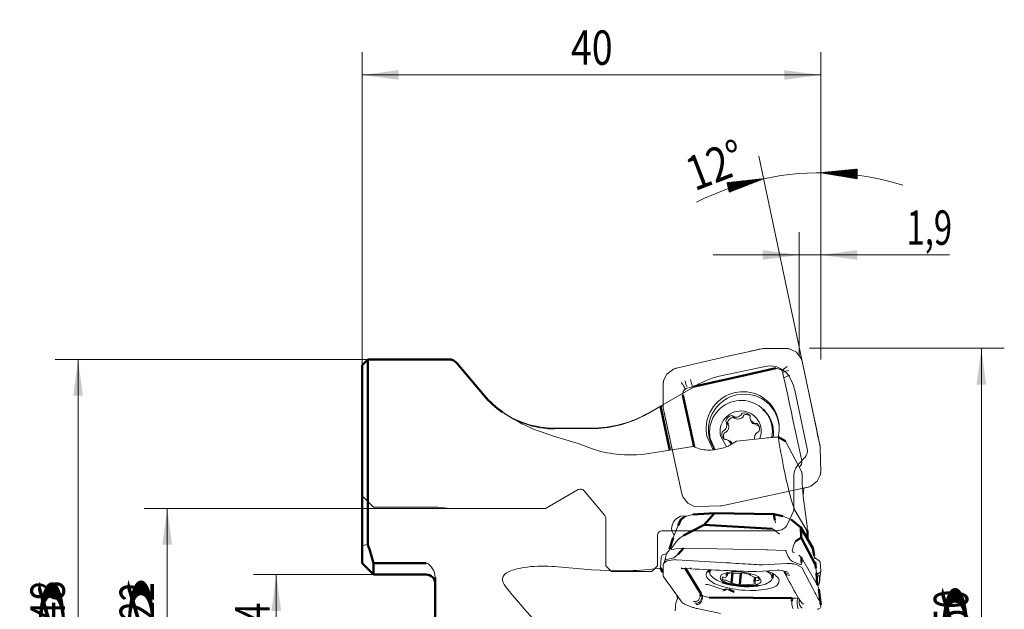
# Model space of a CAD drawing. Units: millimetres. Extents: x 158 to 244, y 113 to 215.
# Drawn here: x 158 to 244, y 164 to 215 of the extents above; entities that cross this region are included whole.
import ezdxf
from ezdxf.lldxf.tags import DXFTag

# ---------------------------------------------------------------- set-up
doc = ezdxf.new("R2010")
doc.units = ezdxf.units.MM
for name, color, linetype in [('1', 4, 'CONTINUOUS'), ('2', 7, 'CONTINUOUS'), ('81', 3, 'CONTINUOUS'), ('CUT', 1, 'CONTINUOUS'), ('NOCUT', 7, 'CONTINUOUS'), ('SK2', 7, 'CONTINUOUS'), ('SK3', 1, 'DASHED')]:
    doc.layers.add(name, color=color, linetype=linetype)
doc.styles.add('iso_b_vert', font='simplex.shx')
tags = doc.linetypes.add('DASHED', pattern=[25.72, 12.86, -12.86]).pattern_tags.tags
tags[6:7] = [DXFTag(74, 4), DXFTag(75, 0), DXFTag(340, '0'), DXFTag(46, 0.0), DXFTag(50, 0.0), DXFTag(44, 0.0), DXFTag(45, 0.0)]
tags[4:5] = [DXFTag(74, 4), DXFTag(75, 0), DXFTag(340, '0'), DXFTag(46, 0.0), DXFTag(50, 0.0), DXFTag(44, 0.0), DXFTag(45, 0.0)]
doc.dimstyles.get("Standard").update_dxf_attribs({"dimtxt": 0.18, "dimasz": 0.18, "dimexe": 0.18, "dimexo": 0.0625, "dimgap": 0.09, "dimtad": 0, "dimtih": 1, "dimtoh": 1, "dimdec": 4, "dimzin": 0, "dimdsep": 46, "dimtxsty": 'Standard', "dimcen": 0.09, "dimadec": 0, "dimazin": 0, "dimtfac": 1, "dimtdec": 4, "dimtofl": 0, "dimtmove": 0, "dimatfit": 3, "dimfxl": 1, "dimtolj": 1, "dimtzin": 0, "dimarcsym": 0})

# ---------------------------------------------------------------- blocks, each defined once
blk = doc.blocks.new('_U0')
at = {"layer": '2', "lineweight": 13}
for p, q in [((227.914782, 186.406656), (243.914871, 186.406656)), ((241.914871, 186.406656), (241.914871, 156.102616))]:
    blk.add_line(p, q, dxfattribs=at)
blk.add_solid([(241.914871, 186.406656), (242.332868, 183.231657), (241.496874, 183.231654)], dxfattribs=at)
at = {"layer": '2', "lineweight": 18, "char_height": 3, "attachment_point": 7, "rotation": 90, "line_spacing_factor": 0.987952, "style": 'iso_b_vert'}
for s, insert in [('\\W0.7335;50', (240.761257, 162.012616)), ('\\W4.3910;\\H2.25;%%c\\H3.00;', (240.761257, 156.237616))]:
    blk.add_mtext(s, dxfattribs=dict(at, insert=insert))
blk = doc.blocks.new('_U1')
at = {"layer": 'SK2', "lineweight": 13}
for p, q in [((188.414782, 185.431656), (161.143674, 185.431656)), ((163.143674, 185.431656), (163.143674, 137.431656)), ((188.414782, 137.431656), (161.143674, 137.431656))]:
    blk.add_line(p, q, dxfattribs=at)
for points in [[(163.143674, 185.431656), (163.561671, 182.256657), (162.725677, 182.256654)], [(163.143674, 137.431656), (162.725677, 140.606654), (163.561671, 140.606657)]]:
    blk.add_solid(points, dxfattribs=at)
at = {"layer": 'SK2', "lineweight": 18, "char_height": 3, "attachment_point": 7, "rotation": 90, "line_spacing_factor": 0.987952, "style": 'iso_b_vert'}
for s, insert in [('\\W0.8010;48', (161.99006, 162.504385)), ('\\W4.3910;\\H2.25;%%c\\H3.00;', (161.99006, 156.729385))]:
    blk.add_mtext(s, dxfattribs=dict(at, insert=insert))
blk = doc.blocks.new('_U2')
at = {"layer": 'SK2', "lineweight": 13}
for p, q in [((195.62064, 172.434906), (168.9179, 172.434906)), ((170.9179, 172.434906), (170.9179, 150.428406)), ((195.62064, 150.428406), (168.9179, 150.428406))]:
    blk.add_line(p, q, dxfattribs=at)
for points in [[(170.9179, 172.434906), (171.335896, 169.259907), (170.499903, 169.259904)], [(170.9179, 150.428406), (170.499903, 153.603404), (171.335896, 153.603407)]]:
    blk.add_solid(points, dxfattribs=at)
at = {"layer": 'SK2', "lineweight": 18, "char_height": 3, "attachment_point": 7, "rotation": 90, "line_spacing_factor": 0.987952, "style": 'iso_b_vert'}
for s, insert in [('\\W0.7335;22', (169.764285, 162.662328)), ('\\W4.3910;\\H2.25;%%c\\H3.00;', (169.764285, 156.887328))]:
    blk.add_mtext(s, dxfattribs=dict(at, insert=insert))
blk = doc.blocks.new('_U3')
at = {"layer": '2', "lineweight": 13}
for p, q in [((226.028702, 185.806163), (226.028702, 196.540794)), ((227.914782, 186.406656), (227.914782, 196.540794)), ((218.528702, 194.540794), (239.12331, 194.540794))]:
    blk.add_line(p, q, dxfattribs=at)
for points in [[(226.028702, 194.540794), (222.853703, 194.122798), (222.8537, 194.958791)], [(227.914782, 194.540794), (231.089781, 194.958791), (231.089784, 194.122798)]]:
    blk.add_solid(points, dxfattribs=at)
at = {"layer": '2', "lineweight": 18, "insert": (235.391054, 195.425909), "char_height": 3, "attachment_point": 7, "line_spacing_factor": 0.987952, "style": 'iso_b_vert'}
blk.add_mtext('\\W0.6983;1,9', dxfattribs=at)
blk = doc.blocks.new('_U4')
at = {"layer": '2', "lineweight": 13}
for p, q in [((187.914782, 184.931656), (187.914782, 212.241681)), ((227.914782, 187.406656), (227.914782, 212.241681)), ((187.914782, 210.241681), (227.914782, 210.241681))]:
    blk.add_line(p, q, dxfattribs=at)
for points in [[(187.914782, 210.241681), (191.089781, 210.659678), (191.089784, 209.823685)], [(227.914782, 210.241681), (224.739784, 209.823685), (224.739781, 210.659678)]]:
    blk.add_solid(points, dxfattribs=at)
at = {"layer": '2', "lineweight": 18, "insert": (206.124011, 211.126796), "char_height": 3, "attachment_point": 7, "line_spacing_factor": 0.987952, "style": 'iso_b_vert'}
blk.add_mtext('\\W0.8010;40', dxfattribs=at)
blk = doc.blocks.new('_U6')
at = {"layer": 'SK2', "lineweight": 13}
for p, q in [((188.914782, 166.659156), (178.429893, 166.659156)), ((180.429893, 166.659156), (180.429893, 156.204156)), ((188.914782, 156.204156), (178.429893, 156.204156))]:
    blk.add_line(p, q, dxfattribs=at)
for points in [[(180.429893, 166.659156), (180.84789, 163.484157), (180.011897, 163.484154)], [(180.429893, 156.204156), (180.011897, 159.379154), (180.84789, 159.379157)]]:
    blk.add_solid(points, dxfattribs=at)
at = {"layer": 'SK2', "lineweight": 18, "insert": (179.838779, 158.342171), "char_height": 3, "attachment_point": 7, "rotation": 90, "line_spacing_factor": 0.987952, "style": 'iso_b_vert'}
blk.add_mtext('\\W0.7369;10,4', dxfattribs=at)

msp = doc.modelspace()

# ---------------------------------------------------------------- hatches: boundary and pattern name
at = {"layer": '2', "lineweight": 13}
h = msp.add_hatch(dxfattribs=at)
h.set_pattern_fill('ANSI31', color=256, scale=0.0062, style=0)
h.paths.add_polyline_path([(227.914782, 201.711332), (231.101774, 202.025057), (231.07438, 201.189513)], flags=0)
h = msp.add_hatch(dxfattribs=at)
h.set_pattern_fill('ANSI31', color=256, scale=0.0062, style=0)
h.paths.add_polyline_path([(222.909473, 201.187654), (219.926308, 200.023152), (219.726559, 200.834931)], flags=0)

# ---------------------------------------------------------------- linework, layer by layer
at = {"layer": '1', "lineweight": 13}
for p, q in [((222.75715, 186.362681), (222.847802, 186.374964)), ((222.847802, 186.374964), (224.95513, 186.376553)), ((225.232718, 186.333171), (225.788621, 186.05252)), ((215.320859, 184.67284), (219.696982, 185.671587)), ((225.788621, 186.05252), (226.201835, 185.50957)), ((224.485447, 184.513482), (223.993939, 184.65575)), ((224.655228, 184.58689), (224.99143, 184.803712)), ((226.286606, 185.241889), (227.210894, 180.87307)), ((214.226012, 183.635502), (214.495765, 184.155499)), ((214.495765, 184.155499), (215.055773, 184.58622)), ((224.465195, 184.532727), (224.526316, 184.457933)), ((224.527024, 184.459308), (224.596165, 184.275905)), ((224.531419, 184.475802), (224.655228, 184.58689)), ((224.597268, 184.272962), (224.612792, 184.205347)), ((224.597377, 184.272712), (224.632471, 184.311684)), ((224.612815, 184.205307), (224.702567, 183.822735)), ((224.702396, 183.823008), (224.738483, 183.861388)), ((214.161878, 181.290877), (214.176108, 183.348532)), ((216.184378, 182.89581), (216.11098, 182.861668)), ((216.302573, 182.933527), (216.184378, 182.89581)), ((216.75393, 183.044955), (216.370364, 182.949914)), ((216.631887, 183.313126), (216.541644, 183.674746)), ((220.923187, 182.600809), (220.43431, 182.531073)), ((221.419472, 182.401362), (220.555219, 182.33339)), ((213.928168, 181.336438), (212.915954, 180.749722)), ((213.998079, 181.31237), (213.928168, 181.336438)), ((214.007284, 181.312504), (214.058073, 181.331244)), ((214.058073, 181.331244), (214.155755, 181.378869)), ((214.173476, 181.2011), (214.161878, 181.290877)), ((223.501933, 181.399776), (223.396097, 181.511075)), ((200.334304, 180.709367), (200.158558, 180.83167)), ((200.16104, 180.829891), (200.214019, 180.792107)), ((200.397477, 180.66542), (200.510848, 180.590372)), ((220.239787, 180.47511), (220.145512, 180.525547)), ((220.239787, 180.47511), (220.285527, 180.432075)), ((220.977278, 180.58598), (221.001158, 180.644503)), ((221.066094, 180.730363), (221.001158, 180.644503)), ((221.132019, 180.431239), (221.154017, 180.491644)), ((221.21611, 180.580348), (221.154017, 180.491644)), ((221.742331, 180.41115), (221.727631, 180.349736)), ((221.742331, 180.41115), (221.739495, 180.518347)), ((223.289767, 180.610712), (222.99192, 180.964379)), ((219.620765, 180.046961), (219.662228, 179.948357)), ((219.700816, 179.8988), (219.662228, 179.948357)), ((219.77078, 179.896946), (219.781591, 179.831399)), ((222.057939, 179.831162), (222.356985, 179.673869)), ((222.202244, 179.82861), (222.264711, 179.837576)), ((222.371111, 179.824832), (222.264711, 179.837576)), ((222.356985, 179.673869), (222.417571, 179.684716)), ((222.479901, 179.695243), (222.417571, 179.684716)), ((202.785453, 179.385627), (204.679841, 178.703983)), ((204.679841, 179.367775), (204.448714, 179.369395)), ((207.915954, 179.389315), (204.679841, 179.367775)), ((204.679841, 178.703983), (206.740578, 178.106666)), ((217.920834, 179.21369), (217.986858, 178.725328)), ((217.986858, 178.725328), (218.520532, 177.530828)), ((219.172604, 178.751374), (219.65299, 177.868638)), ((219.423238, 179.20539), (219.331798, 179.14863)), ((219.423238, 179.20539), (219.483679, 179.223769)), ((219.576097, 179.05253), (219.481814, 178.998614)), ((219.576097, 179.05253), (219.63842, 179.069028)), ((222.428326, 179.07747), (222.367885, 179.059091)), ((222.428326, 179.07747), (222.519765, 179.13423)), ((207.915954, 177.643788), (206.740578, 178.106666)), ((216.772304, 177.835922), (212.915954, 177.227899)), ((214.965435, 177.553713), (214.841248, 178.121006)), ((217.010211, 177.731582), (216.772304, 177.835922)), ((218.275744, 178.517082), (218.692892, 177.549284)), ((219.480452, 178.458028), (219.586853, 178.445284)), ((219.64932, 178.45425), (219.586853, 178.445284)), ((219.65299, 177.868638), (219.705729, 177.81803)), ((220.179954, 178.05236), (220.11318, 178.132144)), ((223.05573, 178.568479), (220.564212, 178.303364)), ((226.272539, 175.606028), (224.830281, 178.28867)), ((227.853675, 177.817968), (227.866054, 177.72741)), ((227.866054, 177.72741), (227.901357, 175.620222)), ((226.234314, 175.677043), (226.297828, 175.570989)), ((227.85626, 175.317545), (227.603567, 174.805677)), ((227.603567, 174.805677), (227.032404, 174.362853)), ((226.772373, 174.280148), (226.317952, 174.181629)), ((226.44499, 174.21417), (226.375383, 173.518278)), ((225.298644, 173.325297), (225.446906, 172.819296)), ((225.446906, 172.819296), (225.640712, 172.274474)), ((226.448467, 172.850108), (226.53459, 172.172123)), ((215.668413, 171.743397), (216.207799, 171.792764)), ((216.038532, 171.708566), (216.753459, 171.893077)), ((224.593942, 171.766949), (225.324718, 171.468846)), ((226.732025, 170.446101), (225.640712, 172.274474)), ((215.381268, 170.740007), (215.470797, 170.949047)), ((223.969228, 171.171216), (223.911488, 171.396619)), ((215.129931, 170.107501), (215.016331, 170.287783)), ((215.03171, 169.859654), (215.381268, 170.740007)), ((223.702821, 170.64088), (223.806656, 170.600076)), ((223.806656, 170.600076), (224.313554, 170.171085)), ((187.914782, 169.202608), (188.414782, 169.28721)), ((215.310535, 169.519982), (214.916094, 168.98341)), ((214.293911, 168.451195), (214.498434, 168.473652)), ((214.633497, 168.704377), (214.555385, 168.628165)), ((214.878834, 168.910615), (214.916094, 168.98341)), ((214.890627, 168.853001), (214.878834, 168.910615)), ((214.962788, 168.859484), (214.890627, 168.853001)), ((214.962788, 168.859484), (215.441648, 168.926973)), ((215.483778, 168.429115), (215.090847, 168.133786)), ((215.441648, 168.926973), (215.941578, 168.949749)), ((215.941578, 168.949749), (223.174204, 168.829872)), ((223.275272, 168.827879), (223.174204, 168.829872)), ((224.801772, 168.751087), (223.275272, 168.827879)), ((224.933195, 168.740224), (224.841801, 168.74862)), ((225.434302, 168.711045), (225.428532, 168.781793)), ((225.99141, 168.347287), (226.219983, 168.149068)), ((227.385414, 168.031187), (227.340453, 168.304569)), ((213.998079, 168.1358), (213.928168, 167.222443)), ((214.161878, 166.56131), (214.176108, 167.523594)), ((214.176106, 167.523593), (214.19139, 167.585775)), ((214.19139, 167.585775), (214.212914, 167.632872)), ((214.21283, 167.629892), (214.372003, 168.089677)), ((214.371601, 168.084954), (214.220284, 167.645488)), ((214.226012, 167.654623), (214.495765, 167.85298)), ((215.090847, 168.133786), (214.375919, 167.949271)), ((214.495765, 167.85298), (215.055773, 167.956586)), ((215.320859, 167.956104), (219.696982, 167.68678)), ((222.75715, 167.517037), (222.847802, 167.517831)), ((222.847802, 167.517831), (224.95513, 167.618188)), ((226.169695, 167.512529), (225.438919, 167.810626)), ((225.788621, 167.528082), (226.201835, 167.319385)), ((226.228455, 167.704355), (226.192149, 167.503514)), ((226.219983, 168.149068), (227.685274, 165.606826)), ((227.443658, 167.507462), (227.463095, 167.430118)), ((227.76297, 167.861816), (227.853675, 167.770282)), ((227.866054, 167.746326), (227.901357, 166.994924)), ((194.226816, 166.79778), (194.289782, 166.41343)), ((204.679841, 167.350817), (204.448714, 167.370945)), ((207.915954, 167.083723), (204.679841, 167.350817)), ((210.207459, 166.981997), (207.915954, 167.083723)), ((213.928168, 167.222443), (212.915954, 167.112892)), ((215.749258, 167.243875), (215.833768, 167.186912)), ((215.767063, 167.142256), (215.901444, 167.179796)), ((215.833768, 167.186912), (215.901328, 167.180133)), ((215.893365, 167.179072), (216.146361, 167.185351)), ((216.087435, 167.252903), (216.146394, 167.185327)), ((216.146414, 167.185326), (216.21295, 167.182333)), ((216.213002, 167.182392), (216.599954, 167.166795)), ((216.599611, 167.166581), (216.541644, 167.233614)), ((220.145512, 166.813964), (219.620765, 166.699099)), ((219.620765, 166.699099), (219.662228, 166.662757)), ((220.239787, 166.789182), (220.145512, 166.813964)), ((220.285527, 166.770978), (220.977278, 166.763591)), ((221.066094, 166.804134), (221.001158, 166.781051)), ((221.739495, 166.676475), (221.066094, 166.804134)), ((221.727631, 166.621344), (222.202244, 166.407619)), ((222.300974, 166.917299), (223.921997, 167.011242)), ((223.720268, 166.642053), (223.832523, 166.689174)), ((224.634273, 166.972671), (224.702842, 166.944647)), ((224.67438, 166.957816), (224.759899, 166.814285)), ((224.70282, 166.944798), (224.99143, 166.921588)), ((226.201835, 167.319385), (226.25588, 167.263114)), ((226.25588, 167.263114), (226.286606, 167.216197)), ((226.286606, 167.216197), (227.210894, 165.452375)), ((227.463095, 167.430118), (227.541333, 166.815536)), ((227.603567, 166.698384), (227.547418, 166.675249)), ((227.558057, 166.486782), (227.754706, 166.578842)), ((227.743261, 165.777328), (227.901918, 166.99861)), ((227.883317, 166.92913), (227.85626, 166.881981)), ((227.90072, 166.989335), (227.883317, 166.92913)), ((200.297066, 165.793269), (200.510848, 165.491298)), ((214.302548, 166.32056), (214.173476, 166.526049)), ((217.845704, 165.784088), (217.911171, 165.791599)), ((218.124247, 165.769568), (218.174797, 165.752702)), ((218.174797, 165.752702), (219.374837, 165.35219)), ((219.423238, 166.435652), (219.331798, 166.424505)), ((219.423238, 166.435652), (219.483679, 166.436649)), ((219.480452, 166.181981), (219.586853, 166.168721)), ((219.64932, 166.166411), (219.586853, 166.168721)), ((220.123933, 165.952687), (219.64932, 166.166411)), ((220.112069, 165.897556), (220.785469, 165.769897)), ((220.785469, 165.769897), (220.850406, 165.792979)), ((221.566037, 165.803053), (220.874286, 165.81044)), ((221.611777, 165.784849), (221.706052, 165.760066)), ((221.706052, 165.760066), (222.230799, 165.874931)), ((222.230799, 165.874931), (222.189336, 165.911273)), ((222.202244, 166.407619), (222.264711, 166.40531)), ((222.371111, 166.392049), (222.264711, 166.40531)), ((222.428326, 166.138378), (222.367885, 166.137381)), ((222.428326, 166.138378), (222.519765, 166.149526)), ((223.623522, 166.169955), (223.692549, 166.341751)), ((224.287597, 166.162793), (224.221573, 166.330981)), ((227.648349, 165.669958), (227.744046, 165.783381)), ((215.806625, 164.265396), (214.841248, 165.584464)), ((215.427964, 164.561407), (215.3168, 164.934991)), ((217.445145, 165.021069), (217.537267, 164.896981)), ((217.530302, 164.626972), (217.553188, 164.874695)), ((217.553138, 164.874666), (217.589961, 164.828181)), ((219.364668, 165.221028), (219.485205, 165.258747)), ((219.37527, 165.353452), (219.537666, 165.370077)), ((219.485048, 165.258671), (219.608524, 165.257237)), ((219.562151, 165.395225), (219.718417, 165.402382)), ((219.563614, 165.356728), (219.747583, 165.323905)), ((219.718417, 165.402382), (219.898762, 165.363985)), ((221.285244, 165.28956), (221.774121, 165.271344)), ((227.729235, 165.398908), (227.69876, 165.574011)), ((215.205176, 163.493137), (215.268597, 164.194688)), ((215.268597, 164.194688), (215.427964, 164.561407)), ((215.452469, 164.755727), (215.427964, 164.561407)), ((215.890476, 164.177268), (215.837444, 164.227848)), ((217.256771, 164.437986), (217.421869, 164.7691)), ((217.365284, 164.295749), (217.530306, 164.627022)), ((217.448963, 164.222093), (217.602506, 164.564138)), ((217.60252, 164.564585), (217.623561, 164.792344)), ((217.623566, 164.792333), (218.177467, 164.672999)), ((225.417476, 164.595687), (225.803158, 164.60583)), ((225.848806, 164.364416), (225.871229, 164.60712)), ((225.871243, 164.607075), (225.968582, 164.606181)), ((226.039893, 164.379786), (226.049193, 164.48045)), ((227.72651, 164.468438), (227.853675, 164.240272)), ((227.866054, 164.213462), (227.901357, 163.787341)), ((219.18013, 163.25694), (217.122335, 163.692747)), ((225.918876, 163.757056), (225.955561, 163.701035))]:
    msp.add_line(p, q, dxfattribs=at)
at = {"layer": '1', "lineweight": 50}
for p, q in [((188.414782, 185.431656), (187.914782, 184.931656)), ((187.914782, 169.202608), (187.914782, 184.931656)), ((195.448475, 185.431656), (188.414782, 185.431656)), ((188.414782, 185.431656), (188.414782, 169.28721)), ((198.551486, 182.289355), (196.214519, 185.074443)), ((223.993939, 184.65575), (220.146687, 183.799793)), ((220.146687, 183.799793), (216.75393, 183.044955)), ((215.889301, 182.306086), (216.716058, 178.465225)), ((214.749674, 177.51997), (213.928168, 181.336438)), ((220.256899, 180.45165), (220.410668, 180.29788)), ((222.991883, 180.964416), (222.898754, 181.057545)), ((219.831586, 179.782117), (219.678089, 179.935614)), ((221.898186, 179.990916), (222.057993, 179.831109)), ((224.210846, 178.647655), (224.830281, 178.28867)), ((216.716058, 178.465225), (216.859779, 177.797539)), ((220.113185, 178.132137), (219.953378, 178.291943)), ((216.753459, 171.893077), (218.640699, 172.01933)), ((218.640699, 172.01933), (217.750678, 171.007151)), ((218.640699, 172.01933), (223.805677, 171.942466)), ((223.911488, 171.396619), (223.805677, 171.942466)), ((223.805677, 171.942466), (224.593942, 171.766949)), ((215.470797, 170.949047), (215.706012, 171.473474)), ((215.706012, 171.473474), (216.038532, 171.708566)), ((217.750678, 171.007151), (215.952639, 170.082362)), ((217.750678, 171.007151), (223.702821, 170.64088)), ((225.324718, 171.468846), (226.170035, 170.771033)), ((226.170035, 170.771033), (226.186505, 169.906454)), ((226.170035, 170.771033), (227.214755, 168.965586)), ((226.749507, 169.76963), (226.749507, 170.494082)), ((187.914782, 169.202608), (187.914782, 167.659156)), ((214.730488, 168.867924), (215.03171, 169.859654)), ((226.186505, 169.906454), (225.731713, 169.563231)), ((226.186505, 169.906454), (227.443658, 167.507462)), ((215.941578, 168.949749), (215.483779, 168.429115)), ((227.340453, 168.304569), (227.214755, 168.965586)), ((188.914782, 166.659156), (187.914782, 167.659156)), ((193.489782, 167.659156), (188.914782, 167.659156)), ((188.914782, 166.659156), (188.914782, 167.659156)), ((226.219983, 168.149068), (226.228455, 167.704355)), ((227.492751, 167.210622), (227.42011, 167.767134)), ((188.914782, 166.659156), (193.489782, 166.659156)), ((214.13834, 166.879555), (213.928168, 167.222443)), ((216.118054, 167.186168), (216.716058, 166.210548)), ((218.235827, 167.063721), (218.215872, 166.847714)), ((219.730991, 166.571668), (219.749956, 166.776955)), ((220.124392, 165.948433), (220.203523, 166.804965)), ((220.939163, 166.753702), (220.850406, 165.792979)), ((221.73223, 166.680347), (221.727171, 166.625597)), ((223.692549, 166.341751), (223.730304, 166.750421)), ((227.582605, 165.777681), (227.541333, 166.815536)), ((194.289782, 166.41343), (194.289782, 156.449881)), ((216.716058, 166.210548), (217.445145, 165.021069)), ((222.158675, 166.414787), (222.120573, 166.002362)), ((217.421904, 164.769496), (217.445145, 165.021069)), ((219.898762, 165.363985), (220.348207, 165.149515)), ((227.908252, 164.027391), (227.729114, 165.399795)), ((218.177467, 164.672999), (222.024719, 164.631916)), ((222.024719, 164.631916), (225.417476, 164.595687)), ((225.394643, 164.348542), (225.417476, 164.595687))]:
    msp.add_line(p, q, dxfattribs=at)
at = {"layer": '1', "lineweight": 13}
for centre, radius, start, end in [((228.218066, 159.409629), 27.500702, 101.453564, 103.37135), ((224.880692, 184.991746), 1.386808, 80.413163, 86.923164), ((224.87907, 184.982159), 1.396531, 75.33108, 80.413039), ((-18128.443354, 80585.954191), 82467.325024, 282.855314, 282.856855), ((224.9014, 184.950826), 1.415388, 16.869761, 23.251212), ((215.644008, 183.231837), 1.476609, 107.400635, 113.476244), ((215.662234, 183.17274), 1.538452, 102.820381, 107.39018), ((224.88236, 184.945147), 1.435257, 11.932084, 16.866162), ((225.461926, 182.548542), 1.948503, 100.063274, 115.194218), ((-60671.940578, -12743.897478), 62253.731468, 11.981563, 11.985361), ((225.487899, 182.32404), 1.710281, 98.795172, 115.98798), ((215.503903, 183.264971), 1.330424, 169.371736, 176.399017), ((215.52535, 183.260962), 1.352242, 163.920117, 169.372405), ((228.347786, 190.837248), 14.615081, 210.455568, 212.270879), ((218.18235, 184.374557), 2.569554, 211.448871, 215.528371), ((218.638425, 184.001222), 2.588333, 189.744453, 202.870254), ((217.888004, 183.645297), 1.299294, 194.812436, 204.754428), ((216.414676, 182.418485), 0.537263, 124.425162, 192.075808), ((221.135326, 179.388001), 3.220299, 102.573205, 142.863159), ((221.234255, 179.289014), 3.119185, 102.573772, 143.51282), ((221.129768, 179.438204), 3.169344, 53.007327, 93.73725), ((221.231256, 179.344079), 3.063071, 45.028497, 86.477141), ((244.495258, 187.149471), 30.899734, 191.099042, 192.809053), ((221.12372, 179.393194), 3.207912, 142.811945, 183.207759), ((220.981998, 179.085358), 2.768419, 120.81619, 164.274065), ((220.974297, 179.10372), 2.748706, 77.203804, 120.874417), ((220.981129, 179.139977), 2.711837, 33.099377, 77.1749), ((221.134873, 179.449772), 3.157035, 12.116993, 52.955005), ((221.226925, 179.345261), 3.065403, 0.657423, 42.084575), ((205.569684, 188.351626), 9.26442, 234.683709, 236.062572), ((204.859642, 187.405256), 8.081684, 235.947664, 241.28904), ((208.76625, 193.427248), 15.262276, 237.254907, 246.929217), ((204.807666, 187.307775), 7.971219, 241.280106, 247.31309), ((207.856631, 189.477689), 10.088318, 283.475219, 300.0995), ((221.221992, 179.294492), 3.10607, 143.45956, 184.516311), ((220.941195, 179.126875), 1.807683, 87.998048, 141.841569), ((220.212849, 179.924742), 0.604567, 96.394939, 168.3367), ((220.351148, 179.787573), 0.590584, 95.404139, 169.327501), ((220.525783, 180.983753), 0.601723, 246.466823, 318.619512), ((220.687446, 180.7979), 0.576269, 244.60046, 320.485875), ((220.942001, 179.157463), 1.777086, 33.50554, 87.989586), ((221.258652, 180.166531), 0.595806, 36.191652, 108.855825), ((221.411469, 180.031176), 0.582886, 55.261076, 109.582173), ((222.317288, 180.410075), 0.592737, 185.842652, 258.808453), ((220.965751, 179.133459), 2.72828, 349.143886, 33.037677), ((221.060859, 179.04078), 2.726301, 351.2434, 35.158963), ((163273.336144, 34674.36742), 166654.853249, 191.945175, 191.945933), ((204.632091, 186.828313), 7.461172, 247.136956, 268.591666), ((207.85533, 189.480034), 10.090902, 270.344224, 283.479299), ((-91427.041231, -19881.946239), 93811.731262, 12.347086, 12.348447), ((220.953109, 179.092863), 2.738577, 164.261386, 192.136879), ((220.933979, 179.128154), 1.801223, 141.731728, 192.074302), ((219.129722, 179.710065), 0.601472, 306.049453, 18.287678), ((219.312891, 179.546179), 0.577618, 304.303096, 20.034036), ((221.976662, 179.378626), 0.595559, 335.77235, 48.523108), ((220.930145, 179.15381), 1.788992, 339.160905, 33.393484), ((221.105866, 179.442419), 3.186939, 345.509367, 12.136762), ((469.070766, 230.933293), 248.825032, 191.862117, 192.613204), ((221.180834, 179.292176), 3.064857, 184.533727, 214.729568), ((219.874902, 178.904234), 0.595559, 155.77235, 228.523108), ((220.012307, 178.752736), 0.584705, 155.132696, 212.532684), ((222.722399, 178.572467), 0.602065, 126.073971, 189.856505), ((224.720986, 162.874004), 15.782573, 93.619388, 96.056684), ((224.620683, 164.563277), 14.090339, 91.666763, 93.645975), ((284.244289, 187.930917), 60.746961, 188.790301, 191.426573), ((173.057283, 166.911174), 55.871305, 11.257155, 12.197993), ((218.188093, 181.518308), 3.997725, 286.850234, 306.467573), ((219.534239, 177.87282), 0.59271, 13.6845, 78.804291), ((211.305046, 187.805741), 10.712201, 251.556048, 263.58646), ((211.267671, 187.39386), 10.298726, 263.537128, 279.026571), ((218.174222, 180.821409), 3.30181, 249.357422, 269.893164), ((218.188832, 181.48942), 3.969871, 269.700278, 286.96088), ((225.73504, 176.472168), 0.529181, 304.601811, 13.693667), ((262.305493, 183.27754), 38.321717, 191.105409, 195.052407), ((246.303634, 175.501163), 20.031369, 179.700054, 187.605133), ((226.519026, 175.671879), 1.383382, 345.159071, 350.746475), ((226.529882, 175.670121), 1.372385, 350.746068, 357.916349), ((226.465441, 175.69731), 1.450019, 282.220483, 286.97252), ((226.470786, 175.67948), 1.431405, 286.976223, 293.101049), ((216.111278, 170.611228), 1.215704, 111.36371, 170.294824), ((211.220872, 169.382595), 15.565713, 3.978789, 10.323737), ((215.689484, 170.693762), 0.7861, 171.041717, 211.094205), ((217.129311, 168.091131), 2.312911, 120.579977, 141.846426), ((229.470471, 167.815457), 4.155849, 157.611852, 166.55426), ((226.084351, 169.226014), 0.487923, 136.280638, 159.318839), ((214.348551, 168.103505), 0.351957, 98.931067, 174.735291), ((215.671893, 167.930347), 1.316639, 147.994581, 179.323196), ((214.231153, 169.053519), 0.532711, 319.049444, 339.610643), ((228.691154, 170.202938), 4.114919, 200.696997, 211.259418), ((225.713435, 168.852636), 0.312992, 206.896563, 254.254317), ((193.3822, 167.106916), 0.562621, 38.582662, 78.976223), ((192.558699, 166.22881), 1.762481, 18.83375, 44.210917), ((215.18782, 165.380724), 2.579244, 89.675531, 92.93459), ((215.191707, 165.791961), 2.167993, 86.584758, 89.716728), ((-1637.194809, -30024.829645), 30249.563554, 86.476542, 86.480644), ((222.720372, 177.631216), 10.114246, 265.110062, 270.208346), ((225.089016, 164.015462), 3.605213, 89.640217, 92.12828), ((225.089485, 164.029606), 3.591066, 87.714095, 89.646281), ((225.716861, 168.362966), 0.618329, 208.528971, 243.288152), ((225.177407, 165.502124), 2.116414, 79.610577, 88.502432), ((225.202157, 165.614053), 2.001861, 72.964788, 79.729638), ((59.749919, -55.226189), 279.278791, 53.0157, 53.118114), ((201.180757, 165.877337), 1.147117, 104.615253, 147.863362), ((202.888553, 161.433994), 5.901575, 98.479882, 109.780988), ((203.644442, 157.322843), 10.080239, 85.423677, 99.283539), ((210.394364, 191.202267), 24.220991, 269.557864, 275.975757), ((226.255497, 322.642417), 155.77532, 266.44618, 268.545329), ((218.391376, 166.632499), 0.467795, 104.767294, 210.147669), ((218.560829, 166.817376), 0.344855, 130.147553, 214.240792), ((219.787612, 167.961513), 2.019026, 221.512544, 256.504158), ((219.478226, 166.398608), 0.332442, 137.403829, 265.794449), ((220.275103, 164.8442), 2.061856, 86.102537, 120.343089), ((219.574989, 166.557979), 0.151851, 233.035495, 34.042905), ((220.511362, 161.884984), 5.017223, 72.501017, 91.097662), ((221.944195, 165.855014), 0.818524, 18.994633, 84.687132), ((222.905193, 166.190262), 0.801798, 10.890766, 69.953566), ((222.667836, 165.023507), 2.030662, 40.080727, 71.786917), ((224.19375, 165.39133), 1.641554, 74.433463, 99.513958), ((225.038182, 167.244114), 0.4608, 219.086186, 280.411061), ((305.695212, 209.426016), 91.468201, 207.75491, 209.195956), ((225.143126, 167.059721), 0.455285, 212.635796, 280.538109), ((227.253866, 167.511832), 0.885432, 293.262846, 303.283367), ((227.506477, 167.134589), 0.431461, 302.732217, 324.163801), ((226.402868, 166.239886), 1.416741, 341.202655, 13.803022), ((200.89078, 166.220907), 0.73169, 158.629309, 215.764274), ((-6830.233623, -4989.680789), 8729.824728, 36.194968, 36.200955), ((217.939882, 165.02788), 0.764259, 76.040577, 92.152935), ((219.695066, 167.877582), 2.260186, 220.906281, 256.609251), ((219.467793, 166.341042), 0.159564, 148.461574, 274.550591), ((221.12435, 169.536437), 3.850604, 244.289188, 266.566293), ((221.334319, 169.386788), 3.720225, 263.198353, 286.006569), ((222.276574, 166.016051), 0.151851, 53.035495, 214.042905), ((222.341158, 166.194294), 0.383969, 272.836933, 349.060508), ((222.383771, 166.232989), 0.159564, 328.461574, 94.550591), ((222.410555, 167.530496), 1.822734, 271.403461, 311.718056), ((223.575936, 166.223695), 0.714263, 275.17118, 355.108721), ((258.31072, 212.77562), 74.676853, 219.285558, 224.096178), ((221.764312, 173.823254), 8.547131, 252.341691, 266.786879), ((221.986782, 170.970653), 5.703275, 267.863085, 286.85356), ((-27858.920568, -14553.237631), 31709.156659, 27.655023, 27.657031), ((216.50719, 164.924628), 0.96896, 230.470851, 241.334244), ((217.079484, 165.969664), 2.160438, 241.311791, 249.237469), ((216.900145, 164.818687), 0.521647, 259.966397, 313.129948), ((217.008317, 164.676159), 0.521667, 259.964007, 313.179029), ((217.071684, 164.533151), 0.488974, 267.486831, 320.495209), ((227.177316, 164.229556), 1.786641, 176.19461, 193.865162), ((227.311684, 164.225432), 1.469452, 174.575398, 198.58687), ((228.393661, 166.123677), 2.866039, 207.326181, 225.863928), ((226.652248, 164.242043), 0.627561, 167.356144, 235.614464), ((218.143006, 168.615249), 5.011546, 248.590293, 251.192772), ((221.917867, 179.792485), 16.808999, 251.295232, 252.370089), ((218.173962, 168.159527), 4.588723, 252.929718, 254.603304), ((218.252246, 168.445155), 4.884884, 254.607531, 256.625941), ((225.687443, 163.850741), 0.249633, 191.39754, 221.587165), ((227.213771, 165.015836), 1.440746, 285.69709, 291.413138), ((227.451619, 164.41454), 0.794123, 291.275843, 300.633434)]:
    msp.add_arc(centre, radius, start, end, dxfattribs=at)
at = {"layer": '1', "lineweight": 50}
for centre, radius, start, end in [((195.448475, 184.431656), 1, 40, 90), ((204.679841, 187.431656), 8, 220, 235.563721), ((165.736813, 161.431656), 24, 15.03916, 19.105872), ((193.489782, 165.859156), 0.8, 0, 90), ((221.51313, 172.644627), 7, 251.709326, 277.734091)]:
    msp.add_arc(centre, radius, start, end, dxfattribs=at)
at = {"layer": '2', "lineweight": 13}
for p, q in [((227.914782, 187.406656), (227.914782, 203.711332)), ((227.853675, 177.817968), (222.495506, 203.144343))]:
    msp.add_line(p, q, dxfattribs=at)
for start, end in [(101.94562, 116.630063), (72.768959, 101.94562)]:
    msp.add_arc((227.914782, 177.529133), 24.182199, start, end, dxfattribs=at)
at = {"layer": '81', "lineweight": 18}
for p, q in [((227.914782, 185.406656), (227.914782, 187.406656)), ((226.914782, 186.406656), (228.914782, 186.406656))]:
    msp.add_line(p, q, dxfattribs=at)
msp.add_point((227.914782, 186.406656), dxfattribs=at)
at = {"layer": 'CUT', "lineweight": 13}
for p, q in [((219.696982, 185.671587), (222.75715, 186.362681)), ((222.75715, 186.362681), (222.847802, 186.374964)), ((222.847802, 186.374964), (224.95513, 186.376553)), ((224.955129, 186.376555), (225.232718, 186.333171)), ((225.232718, 186.333171), (225.788621, 186.05252)), ((215.320859, 184.67284), (219.696982, 185.671587)), ((225.788621, 186.05252), (226.201835, 185.50957)), ((226.201835, 185.50957), (226.286606, 185.241889)), ((215.055773, 184.58622), (215.320859, 184.67284)), ((226.286606, 185.241889), (227.210894, 180.87307)), ((214.226012, 183.635502), (214.495765, 184.155499)), ((214.495765, 184.155499), (215.055773, 184.58622)), ((214.161878, 181.290877), (214.176108, 183.348532)), ((214.176106, 183.348531), (214.226012, 183.635502)), ((214.173476, 181.2011), (214.161878, 181.290877)), ((214.841248, 178.121006), (214.173476, 181.2011)), ((227.210894, 180.87307), (227.853675, 177.817968)), ((215.806625, 173.711099), (214.841248, 178.121006)), ((227.853675, 177.817968), (227.866054, 177.72741)), ((227.866054, 177.72741), (227.901357, 175.620222)), ((227.85626, 175.317545), (227.603567, 174.805677)), ((227.901359, 175.620223), (227.85626, 175.317545)), ((227.032404, 174.362853), (226.772373, 174.280148)), ((227.603567, 174.805677), (227.032404, 174.362853)), ((215.890476, 173.447201), (215.806625, 173.711099)), ((216.313619, 172.893285), (215.890476, 173.447201)), ((226.772373, 174.280148), (222.355161, 173.32249)), ((216.826968, 172.635113), (216.313619, 172.893285)), ((217.122336, 172.592199), (216.826968, 172.635113)), ((219.18013, 172.643323), (217.122335, 172.592201)), ((219.270001, 172.656387), (219.18013, 172.643323)), ((222.355161, 173.32249), (219.270001, 172.656387))]:
    msp.add_line(p, q, dxfattribs=at)
at = {"layer": 'NOCUT', "lineweight": 13}
for p, q in [((187.914782, 184.931656), (188.414782, 185.431656)), ((187.914782, 173.530656), (187.914782, 184.931656)), ((188.414782, 185.431656), (195.448475, 185.431656)), ((196.214519, 185.074443), (198.551486, 182.289355)), ((219.346918, 184.0322), (223.05573, 184.820532)), ((212.915954, 180.771402), (217.010211, 183.135222)), ((225.298644, 183.67771), (225.446906, 183.344708)), ((225.640712, 182.748233), (226.732025, 177.614009)), ((204.679841, 179.431656), (207.915954, 179.431656)), ((226.53459, 176.902081), (225.994616, 176.32303)), ((225.564782, 175.231832), (225.564782, 172.256656)), ((188.914782, 172.531656), (187.915782, 173.530656)), ((206.752911, 174.0735), (203.914782, 172.434906)), ((209.0712, 171.8249), (207.259328, 173.984205)), ((194.514782, 172.531656), (188.914782, 172.531656)), ((195.62064, 172.434906), (194.514782, 172.531656)), ((203.914782, 172.434906), (195.62064, 172.434906)), ((225.564782, 172.256656), (225.006324, 171.059038)), ((209.164782, 167.431656), (209.164782, 171.567785)), ((213.664782, 170.081656), (213.664782, 167.431656)), ((224.100016, 170.481656), (214.064782, 170.481656)), ((209.664782, 166.931656), (209.164782, 167.431656)), ((213.664782, 167.431656), (213.164782, 166.931656)), ((213.164782, 166.931656), (209.664782, 166.931656))]:
    msp.add_line(p, q, dxfattribs=at)
for centre, radius, start, end in [((195.448475, 184.431656), 1, 40, 90), ((223.471553, 182.864237), 2, 24, 102), ((221.010211, 176.207019), 8, 102, 120), ((222.70627, 182.124498), 3, 12, 24), ((204.679841, 187.431656), 8, 220, 270), ((207.915954, 189.431656), 10, 270, 300), ((225.949507, 177.44768), 0.8, 317, 12), ((227.164782, 175.231832), 1.6, 137, 180), ((206.952911, 173.72709), 0.4, 40, 120), ((208.764782, 171.567785), 0.4, 0, 40), ((224.100016, 171.481656), 1, 270, 335), ((214.064782, 170.081656), 0.4, 90, 180)]:
    msp.add_arc(centre, radius, start, end, dxfattribs=at)
at = {"layer": 'SK3', "lineweight": 18}
for p, q in [((187.915782, 173.530656), (188.914782, 172.531656)), ((203.914782, 172.434906), (206.752911, 174.0735)), ((207.259328, 173.984205), (209.0712, 171.8249)), ((188.914782, 172.531656), (194.514782, 172.531656)), ((194.514782, 172.531656), (195.62064, 172.434906)), ((195.62064, 172.434906), (203.914782, 172.434906)), ((209.164782, 171.567785), (209.164782, 167.431656)), ((213.664782, 167.431656), (213.664782, 170.081656)), ((214.064782, 170.481656), (224.100016, 170.481656)), ((209.164782, 167.431656), (209.664782, 166.931656)), ((213.164782, 166.931656), (213.664782, 167.431656)), ((209.664782, 166.931656), (213.164782, 166.931656))]:
    msp.add_line(p, q, dxfattribs=at)
for centre, start, end in [((206.952911, 173.72709), 40, 120), ((208.764782, 171.567785), 0, 40), ((214.064782, 170.081656), 90, 180)]:
    msp.add_arc(centre, 0.4, start, end, dxfattribs=at)

# ---------------------------------------------------------------- texts
at = {"layer": '2', "lineweight": 18, "insert": (216.91349, 200.084785), "char_height": 3, "attachment_point": 7, "rotation": 21.03230924, "line_spacing_factor": 0.987952, "style": 'iso_b_vert'}
msp.add_mtext('\\W0.8285;12%%d', dxfattribs=at)

# ---------------------------------------------------------------- dimensions: what is measured, and where the dimension line sits
at = {"layer": '2', "lineweight": 18}
for base, p1, p2, override, picture, middle in [((227.914782, 210.241681), (187.914782, 184.931656), (227.914782, 187.406656), {"dimtxt": 3, "dimasz": 3.175, "dimexe": 2, "dimexo": 0, "dimgap": 1.5, "dimtad": 1, "dimtih": 1, "dimtoh": 0, "dimdec": 3, "dimlfac": 1, "dimzin": 8, "dimdsep": 44, "dimlunit": 2, "dimtxsty": 'iso_b_vert', "dimsah": 1, "dimse1": 0, "dimse2": 0, "dimsd1": 0, "dimsd2": 0, "dimclrd": 254, "dimclre": 254, "dimclrt": 254, "dimtol": 0, "dimtm": -0.1, "dimtfac": 1, "dimtdec": 3, "dimtofl": 1, "dimtmove": 0, "dimtzin": 8, "dimlwd": 13, "dimlwe": 13}, '_U4', (207.914782, 210.241681)), ((226.028702, 194.540794), (227.914782, 186.406656), (226.028702, 185.806163), {"dimtxt": 3, "dimasz": 3.175, "dimexe": 2, "dimexo": 0, "dimgap": 1.5, "dimtad": 1, "dimtih": 1, "dimtoh": 0, "dimdec": 1, "dimlfac": 1, "dimzin": 8, "dimdsep": 44, "dimlunit": 2, "dimtxsty": 'iso_b_vert', "dimsah": 1, "dimse1": 0, "dimse2": 0, "dimsd1": 0, "dimsd2": 0, "dimclrd": 254, "dimclre": 254, "dimclrt": 254, "dimtol": 0, "dimtm": -0.1, "dimtfac": 1, "dimtdec": 3, "dimtofl": 1, "dimtmove": 0, "dimtzin": 8, "dimlwd": 13, "dimlwe": 13}, '_U3', (241.550497, 194.540794))]:
    dim = msp.add_linear_dim(base=base, p1=p1, p2=p2, dimstyle='Standard', override=override, dxfattribs=at)
    dim.commit()
    dim.dimension.update_dxf_attribs({"geometry": picture, "text_midpoint": middle, "dimtype": 160})
dim = msp.add_linear_dim(base=(241.914871, 186.406656), p1=(226.749507, 161.431656), p2=(227.914782, 186.406656), angle=90, text='\\C254;\\H2.25;%%c\\H3.00;\\C254;50', dimstyle='Standard', override={"dimtxt": 3, "dimasz": 3.175, "dimexe": 2, "dimexo": 0, "dimgap": 1.5, "dimtad": 1, "dimtih": 0, "dimtoh": 0, "dimdec": 1, "dimlfac": 2, "dimzin": 8, "dimdsep": 44, "dimlunit": 2, "dimpost": '', "dimtxsty": 'iso_b_vert', "dimsah": 1, "dimse1": 1, "dimsd1": 1, "dimsd2": 0, "dimclrd": 254, "dimclre": 254, "dimclrt": 254, "dimtol": 0, "dimtm": -0.1, "dimtfac": 1, "dimtdec": 3, "dimtofl": 1, "dimtmove": 0, "dimtzin": 8, "dimlwd": 13, "dimlwe": 13}, dxfattribs=at)
dim.commit()
dim.dimension.update_dxf_attribs({"geometry": '_U0', "text_midpoint": (241.914871, 151.328084), "dimtype": 160})
at = {"layer": 'SK2', "lineweight": 18}
for base, p1, p2, override, picture, middle in [((163.143674, 137.431656), (188.414782, 185.431656), (188.414782, 137.431656), {"dimtxt": 3, "dimasz": 3.175, "dimexe": 2, "dimexo": 0, "dimgap": 1.5, "dimtad": 1, "dimtih": 0, "dimtoh": 0, "dimdec": 3, "dimlfac": 1, "dimzin": 8, "dimdsep": 44, "dimlunit": 2, "dimpost": '\\C95;\\H2.25;%%c\\H3.00;<>', "dimtxsty": 'iso_b_vert', "dimsah": 1, "dimse1": 0, "dimse2": 0, "dimsd1": 0, "dimsd2": 0, "dimclrd": 95, "dimclre": 95, "dimclrt": 95, "dimtol": 0, "dimtm": -0.1, "dimtfac": 1, "dimtdec": 3, "dimtofl": 1, "dimtmove": 0, "dimtzin": 8, "dimlwd": 13, "dimlwe": 13}, '_U1', (163.143674, 161.431656)), ((170.9179, 150.428406), (195.62064, 172.434906), (195.62064, 150.428406), {"dimtxt": 3, "dimasz": 3.175, "dimexe": 2, "dimexo": 0, "dimgap": 1.5, "dimtad": 1, "dimtih": 0, "dimtoh": 0, "dimdec": 1, "dimlfac": 1, "dimzin": 8, "dimdsep": 44, "dimlunit": 2, "dimpost": '\\C95;\\H2.25;%%c\\H3.00;<>', "dimtxsty": 'iso_b_vert', "dimsah": 1, "dimse1": 0, "dimse2": 0, "dimsd1": 0, "dimsd2": 0, "dimclrd": 95, "dimclre": 95, "dimclrt": 95, "dimtol": 0, "dimtm": -0.1, "dimtfac": 1, "dimtdec": 3, "dimtofl": 1, "dimtmove": 0, "dimtzin": 8, "dimlwd": 13, "dimlwe": 13}, '_U2', (170.9179, 161.431656))]:
    dim = msp.add_linear_dim(base=base, p1=p1, p2=p2, angle=270, dimstyle='Standard', override=override, dxfattribs=at)
    dim.commit()
    dim.dimension.update_dxf_attribs({"geometry": picture, "text_midpoint": middle, "dimtype": 160})
dim = msp.add_linear_dim(base=(180.429893, 156.204156), p1=(188.914782, 166.659156), p2=(188.914782, 156.204156), angle=90, text='\\C95;10,4', dimstyle='Standard', override={"dimtxt": 3, "dimasz": 3.175, "dimexe": 2, "dimexo": 0, "dimgap": 1.5, "dimtad": 1, "dimtih": 0, "dimtoh": 0, "dimdec": 3, "dimlfac": 1, "dimzin": 8, "dimdsep": 44, "dimlunit": 2, "dimpost": '', "dimtxsty": 'iso_b_vert', "dimsah": 1, "dimse1": 0, "dimse2": 0, "dimsd1": 0, "dimsd2": 0, "dimclrd": 95, "dimclre": 95, "dimclrt": 95, "dimtol": 0, "dimtm": -0.1, "dimtfac": 1, "dimtdec": 3, "dimtofl": 1, "dimtmove": 0, "dimtzin": 8, "dimlwd": 13, "dimlwe": 13}, dxfattribs=at)
dim.commit()
dim.dimension.update_dxf_attribs({"geometry": '_U6', "text_midpoint": (180.429893, 161.431656), "dimtype": 160})

doc.saveas('drawing.dxf')
